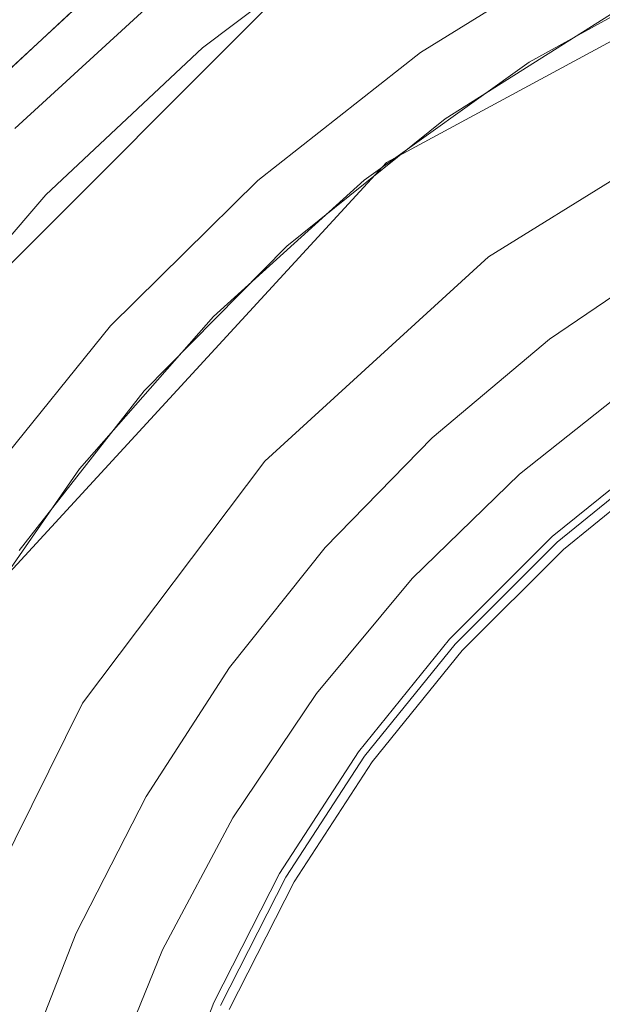
# Model space of a CAD drawing. Extents: x -470 to 470, y -303 to -2.
# Drawn here: x -21 to -13, y -223 to -208 of the extents above; entities that cross this region are included whole.
import ezdxf

# ---------------------------------------------------------------- set-up
doc = ezdxf.new("R2010")
doc.units = 0
doc.header["$LTSCALE"] = 500
doc.header["$MEASUREMENT"] = 0
for name, color, linetype in [('EXC-CHROM', 7, 'Continuous'), ('EXC-RYNNA', 7, 'Continuous'), ('EXC-SYFON', 7, 'Continuous'), ('RESZTA-3D', 7, 'Continuous')]:
    doc.layers.add(name, color=color, linetype=linetype)

# ---------------------------------------------------------------- blocks, each defined once
blk = doc.blocks.new('INEX-1515-900_1093')
at = {"layer": 'EXC-CHROM', "lineweight": 0}
for points, invisible_edges in [([(-447, -201.161, 1.039), (392.871, -242.839, 1.68), (396.459, -242.56, 1.676), (-447, -201.161, 1.039)], 15), ([(-447, -260.778, 1.956), (392.871, -242.839, 1.68), (-447, -201.161, 1.039), (-447, -260.778, 1.956)], 15), ([(-447, -201.161, 1.039), (396.459, -242.56, 1.676), (448, -201.161, 1.039), (-447, -201.161, 1.039)], 15), ([(448, -260.809, -0.043), (-447, -260.809, -0.043), (-447, -201.192, -0.961), (448, -260.809, -0.043)], 12), ([(448, -201.192, -0.961), (448, -260.809, -0.043), (-447, -201.192, -0.961), (448, -201.192, -0.961)], 10)]:
    blk.add_3dface(points, dxfattribs=dict(at, invisible_edges=invisible_edges))
at = {"layer": 'EXC-RYNNA', "lineweight": 0}
for points, invisible_edges in [([(-17.463, -205.16, -25), (-24.237, -211.445, -25), (-450, -195.774, -25), (-17.463, -205.16, -25)], 15), ([(-447, -198.774, -23), (-24.237, -211.445, -23), (-17.463, -205.16, -23), (-447, -198.774, -23)], 15), ([(-17.463, -205.16, -23), (-24.237, -211.445, -23), (-15.97, -210.256, -25), (-17.463, -205.16, -23)], 14), ([(-17.463, -205.16, -25), (-17.046, -207.312, -28), (-24.237, -211.445, -25), (-17.463, -205.16, -25)], 11), ([(-8.442, -206.182, -25), (-17.463, -205.16, -23), (-15.97, -210.256, -25), (-8.442, -206.182, -25)], 14), ([(-15.97, -210.256, -28), (-8.442, -206.182, -28), (-8.442, -206.182, -25), (-15.97, -210.256, -28)], 14), ([(-15.97, -210.256, -25), (-15.97, -210.256, -28), (-8.442, -206.182, -25), (-15.97, -210.256, -25)], 15), ([(-17.046, -207.312, -28), (-23.461, -213.728, -28), (-24.237, -211.445, -25), (-17.046, -207.312, -28)], 14), ([(-15.97, -210.256, -25), (-24.237, -211.445, -23), (-21.766, -216.553, -25), (-15.97, -210.256, -25)], 15), ([(-21.766, -216.553, -28), (-15.97, -210.256, -28), (-15.97, -210.256, -25), (-21.766, -216.553, -28)], 14), ([(-21.766, -216.553, -25), (-21.766, -216.553, -28), (-15.97, -210.256, -25), (-21.766, -216.553, -25)], 15), ([(-11.732, -211.575, -25), (-13.586, -212.838, -25), (-11.756, -214.593, -25), (-11.732, -211.575, -25)], 14), ([(-13.586, -212.838, -25), (-15.304, -214.28, -25), (-13.383, -215.911, -25), (-13.586, -212.838, -25)], 14), ([(-11.756, -214.593, -25), (-13.586, -212.838, -25), (-13.383, -215.911, -25), (-11.756, -214.593, -25)], 11), ([(-15.304, -214.28, -25), (-16.87, -215.886, -25), (-14.863, -217.391, -25), (-15.304, -214.28, -25)], 14), ([(-13.383, -215.911, -25), (-15.304, -214.28, -25), (-14.863, -217.391, -25), (-13.383, -215.911, -25)], 11), ([(-16.87, -215.886, -25), (-18.269, -217.639, -25), (-16.18, -219.018, -25), (-16.87, -215.886, -25)], 14), ([(-14.863, -217.391, -25), (-16.87, -215.886, -25), (-16.18, -219.018, -25), (-14.863, -217.391, -25)], 11), ([(-18.269, -217.639, -25), (-19.486, -219.524, -25), (-17.32, -220.774, -25), (-18.269, -217.639, -25)], 14), ([(-16.18, -219.018, -25), (-18.269, -217.639, -25), (-17.32, -220.774, -25), (-16.18, -219.018, -25)], 11), ([(-19.486, -219.524, -25), (-20.509, -221.52, -25), (-17.32, -220.774, -25), (-19.486, -219.524, -25)], 14), ([(-17.32, -220.774, -25), (-20.509, -221.52, -25), (-18.271, -222.639, -25), (-17.32, -220.774, -25)], 11), ([(-20.509, -221.52, -25), (-21.328, -223.608, -25), (-18.271, -222.639, -25), (-20.509, -221.52, -25)], 14)]:
    blk.add_3dface(points, dxfattribs=dict(at, invisible_edges=invisible_edges))
at = {"layer": 'EXC-SYFON', "lineweight": 0}
for points, invisible_edges in [([(-15.463, -200.493, -36), (-10.717, -209.299, -36), (-10.536, -198.447, -36), (-15.463, -200.493, -36)], 15), ([(-18.024, -200.189, -28), (-20.891, -202.072, -28), (-13.883, -208.79, -28), (-18.024, -200.189, -28)], 15), ([(-11.287, -207.351, -28), (-18.024, -200.189, -28), (-13.883, -208.79, -28), (-11.287, -207.351, -28)], 11), ([(-20.009, -203.285, -36), (-10.717, -209.299, -36), (-15.463, -200.493, -36), (-20.009, -203.285, -36)], 15), ([(48.974, -202.097, -76), (49, -230.73, -76), (-49.026, -202.185, -76), (48.974, -202.097, -76)], 15), ([(-20.891, -202.072, -28), (-23.564, -204.222, -28), (-16.298, -210.516, -28), (-20.891, -202.072, -28)], 15), ([(-13.883, -208.79, -28), (-20.891, -202.072, -28), (-16.298, -210.516, -28), (-13.883, -208.79, -28)], 11), ([(-49.026, -202.185, -76), (49, -230.73, -76), (-49, -230.818, -76), (-49.026, -202.185, -76)], 15), ([(-24.063, -206.754, -36), (-14.48, -211.634, -36), (-20.009, -203.285, -36), (-24.063, -206.754, -36)], 15), ([(-14.48, -211.634, -36), (-10.717, -209.299, -36), (-20.009, -203.285, -36), (-14.48, -211.634, -36)], 14), ([(-23.564, -204.222, -28), (-26.016, -206.62, -28), (-18.501, -212.506, -28), (-23.564, -204.222, -28)], 15), ([(-16.298, -210.516, -28), (-23.564, -204.222, -28), (-18.501, -212.506, -28), (-16.298, -210.516, -28)], 11), ([(-15.97, -210.256, -28), (-17.046, -207.312, -28), (-8.442, -206.182, -28), (-15.97, -210.256, -28)], 11), ([(-26.016, -206.62, -28), (-28.226, -209.244, -28), (-20.463, -214.734, -28), (-26.016, -206.62, -28)], 15), ([(-18.501, -212.506, -28), (-26.016, -206.62, -28), (-20.463, -214.734, -28), (-18.501, -212.506, -28)], 11), ([(-18.664, -208.578, -36), (-19.054, -207.601, -36), (-16.155, -206.69, -36), (-18.664, -208.578, -36)], 15), ([(-16.155, -206.69, -29), (-15.472, -208.646, -29), (-18.664, -208.578, -29), (-16.155, -206.69, -29)], 11), ([(-18.664, -208.578, -36), (-16.155, -206.69, -36), (-16.155, -206.69, -29), (-18.664, -208.578, -36)], 14), ([(-18.664, -208.578, -29), (-18.664, -208.578, -36), (-16.155, -206.69, -29), (-18.664, -208.578, -29)], 15), ([(-12.897, -207.053, -29), (-15.472, -208.646, -29), (-16.155, -206.69, -29), (-12.897, -207.053, -29)], 14), ([(-27.525, -210.814, -36), (-17.751, -214.621, -36), (-24.063, -206.754, -36), (-27.525, -210.814, -36)], 15), ([(-17.751, -214.621, -36), (-14.48, -211.634, -36), (-24.063, -206.754, -36), (-17.751, -214.621, -36)], 14), ([(-12.897, -207.053, -36), (-15.472, -208.646, -36), (-15.472, -208.646, -29), (-12.897, -207.053, -36)], 14), ([(-12.897, -207.053, -29), (-12.897, -207.053, -36), (-15.472, -208.646, -29), (-12.897, -207.053, -29)], 15), ([(-15.472, -208.646, -36), (-12.897, -207.053, -36), (-12.605, -208.034, -36), (-15.472, -208.646, -36)], 15), ([(-23.461, -213.728, -28), (-17.046, -207.312, -28), (-15.97, -210.256, -28), (-23.461, -213.728, -28)], 14), ([(-11.287, -207.351, -28), (-13.883, -208.79, -28), (-12.605, -208.034, -36), (-11.287, -207.351, -28)], 15), ([(-21.409, -209.758, -29), (-22.281, -207.805, -29), (-19.054, -207.601, -29), (-21.409, -209.758, -29)], 11), ([(-19.054, -207.601, -36), (-21.409, -209.758, -36), (-21.409, -209.758, -29), (-19.054, -207.601, -36)], 14), ([(-19.054, -207.601, -29), (-19.054, -207.601, -36), (-21.409, -209.758, -29), (-19.054, -207.601, -29)], 15), ([(-21.409, -209.758, -36), (-19.054, -207.601, -36), (-18.664, -208.578, -36), (-21.409, -209.758, -36)], 15), ([(-15.115, -209.619, -36), (-15.472, -208.646, -36), (-12.605, -208.034, -36), (-15.115, -209.619, -36)], 15), ([(-12.605, -208.034, -36), (-13.883, -208.79, -28), (-15.115, -209.619, -36), (-12.605, -208.034, -36)], 11), ([(-20.955, -210.726, -36), (-21.409, -209.758, -36), (-18.664, -208.578, -36), (-20.955, -210.726, -36)], 15), ([(-18.664, -208.578, -29), (-17.852, -210.518, -29), (-20.955, -210.726, -29), (-18.664, -208.578, -29)], 11), ([(-20.955, -210.726, -36), (-18.664, -208.578, -36), (-18.664, -208.578, -29), (-20.955, -210.726, -36)], 14), ([(-20.955, -210.726, -29), (-20.955, -210.726, -36), (-18.664, -208.578, -29), (-20.955, -210.726, -29)], 15), ([(-15.472, -208.646, -29), (-17.852, -210.518, -29), (-18.664, -208.578, -29), (-15.472, -208.646, -29)], 14), ([(-15.472, -208.646, -36), (-17.852, -210.518, -36), (-17.852, -210.518, -29), (-15.472, -208.646, -36)], 14), ([(-15.472, -208.646, -29), (-15.472, -208.646, -36), (-17.852, -210.518, -29), (-15.472, -208.646, -29)], 15), ([(-17.852, -210.518, -36), (-15.472, -208.646, -36), (-15.115, -209.619, -36), (-17.852, -210.518, -36)], 15), ([(-13.883, -208.79, -28), (-16.298, -210.516, -28), (-15.115, -209.619, -36), (-13.883, -208.79, -28)], 15), ([(-20.463, -214.734, -28), (-28.226, -209.244, -28), (-22.158, -217.171, -28), (-20.463, -214.734, -28)], 11), ([(-17.428, -211.48, -36), (-17.852, -210.518, -36), (-15.115, -209.619, -36), (-17.428, -211.48, -36)], 15), ([(-15.115, -209.619, -36), (-16.298, -210.516, -28), (-17.428, -211.48, -36), (-15.115, -209.619, -36)], 11), ([(-23.521, -212.152, -36), (-21.409, -209.758, -36), (-20.955, -210.726, -36), (-23.521, -212.152, -36)], 15), ([(-21.766, -216.553, -28), (-23.461, -213.728, -28), (-15.97, -210.256, -28), (-21.766, -216.553, -28)], 11), ([(-17.852, -210.518, -29), (-20.008, -212.644, -29), (-20.955, -210.726, -29), (-17.852, -210.518, -29)], 14), ([(-17.852, -210.518, -36), (-20.008, -212.644, -36), (-20.008, -212.644, -29), (-17.852, -210.518, -36)], 14), ([(-17.852, -210.518, -29), (-17.852, -210.518, -36), (-20.008, -212.644, -29), (-17.852, -210.518, -29)], 15), ([(-20.008, -212.644, -36), (-17.852, -210.518, -36), (-17.428, -211.48, -36), (-20.008, -212.644, -36)], 15), ([(-16.298, -210.516, -28), (-18.501, -212.506, -28), (-17.428, -211.48, -36), (-16.298, -210.516, -28)], 15), ([(-22.999, -213.109, -36), (-23.521, -212.152, -36), (-20.955, -210.726, -36), (-22.999, -213.109, -36)], 15), ([(-20.955, -210.726, -29), (-20.008, -212.644, -29), (-22.999, -213.109, -29), (-20.955, -210.726, -29)], 11), ([(-22.999, -213.109, -36), (-20.955, -210.726, -36), (-20.955, -210.726, -29), (-22.999, -213.109, -36)], 14), ([(-22.999, -213.109, -29), (-22.999, -213.109, -36), (-20.955, -210.726, -29), (-22.999, -213.109, -29)], 15), ([(-30.308, -215.365, -36), (-20.417, -218.158, -36), (-27.525, -210.814, -36), (-30.308, -215.365, -36)], 15), ([(-20.417, -218.158, -36), (-17.751, -214.621, -36), (-27.525, -210.814, -36), (-20.417, -218.158, -36)], 14), ([(-19.514, -213.592, -36), (-20.008, -212.644, -36), (-17.428, -211.48, -36), (-19.514, -213.592, -36)], 15), ([(-17.428, -211.48, -36), (-18.501, -212.506, -28), (-19.514, -213.592, -36), (-17.428, -211.48, -36)], 11), ([(-13.586, -212.838, -29.5), (-11.732, -211.575, -29.5), (-12.313, -213.454, -29.5), (-13.586, -212.838, -29.5)], 14), ([(-18.501, -212.506, -28), (-20.463, -214.734, -28), (-19.514, -213.592, -36), (-18.501, -212.506, -28)], 15), ([(-20.008, -212.644, -29), (-21.912, -214.998, -29), (-22.999, -213.109, -29), (-20.008, -212.644, -29)], 14), ([(-20.008, -212.644, -36), (-21.912, -214.998, -36), (-21.912, -214.998, -29), (-20.008, -212.644, -36)], 14), ([(-20.008, -212.644, -29), (-20.008, -212.644, -36), (-21.912, -214.998, -29), (-20.008, -212.644, -29)], 15), ([(-21.912, -214.998, -36), (-20.008, -212.644, -36), (-19.514, -213.592, -36), (-21.912, -214.998, -36)], 15), ([(-15.304, -214.28, -29.5), (-13.586, -212.838, -29.5), (-14.028, -214.812, -29.5), (-15.304, -214.28, -29.5)], 14), ([(-14.028, -214.812, -29.5), (-13.586, -212.838, -29.5), (-12.313, -213.454, -29.5), (-14.028, -214.812, -29.5)], 15), ([(-12.313, -213.454, -36.5), (-14.028, -214.812, -36.5), (-11.903, -214.391, -36.5), (-12.313, -213.454, -36.5)], 14), ([(-12.313, -213.454, -34), (-14.028, -214.812, -34), (-14.028, -214.812, -29.5), (-12.313, -213.454, -34)], 14), ([(-12.313, -213.454, -29.5), (-12.313, -213.454, -34), (-14.028, -214.812, -29.5), (-12.313, -213.454, -29.5)], 11), ([(-14.028, -214.812, -34), (-12.313, -213.454, -34), (-11.903, -214.391, -34), (-14.028, -214.812, -34)], 15), ([(-21.345, -215.928, -36), (-21.912, -214.998, -36), (-19.514, -213.592, -36), (-21.345, -215.928, -36)], 15), ([(-19.514, -213.592, -36), (-20.463, -214.734, -28), (-21.345, -215.928, -36), (-19.514, -213.592, -36)], 11), ([(-16.87, -215.886, -29.5), (-15.304, -214.28, -29.5), (-15.595, -216.339, -29.5), (-16.87, -215.886, -29.5)], 14), ([(-15.595, -216.339, -29.5), (-15.304, -214.28, -29.5), (-14.028, -214.812, -29.5), (-15.595, -216.339, -29.5)], 15), ([(-11.903, -214.391, -36.5), (-14.028, -214.812, -36.5), (-13.55, -215.725, -36.5), (-11.903, -214.391, -36.5)], 11), ([(-13.55, -215.725, -34), (-14.028, -214.812, -34), (-11.903, -214.391, -34), (-13.55, -215.725, -34)], 15), ([(-11.903, -214.391, -36.5), (-13.55, -215.725, -36.5), (-13.55, -215.725, -34), (-11.903, -214.391, -36.5)], 15), ([(-11.903, -214.391, -34), (-11.903, -214.391, -36.5), (-13.55, -215.725, -34), (-11.903, -214.391, -34)], 11), ([(-13.477, -215.805, -34), (-11.839, -214.479, -34), (-11.839, -214.479, -29.5), (-13.477, -215.805, -34)], 14), ([(-13.477, -215.805, -29.5), (-13.477, -215.805, -34), (-11.839, -214.479, -29.5), (-13.477, -215.805, -29.5)], 11), ([(-11.839, -214.479, -29.5), (-11.756, -214.593, -29.5), (-13.477, -215.805, -29.5), (-11.839, -214.479, -29.5)], 15), ([(-11.756, -214.593, -29.5), (-13.383, -215.911, -29.5), (-13.477, -215.805, -29.5), (-11.756, -214.593, -29.5)], 14), ([(-20.463, -214.734, -28), (-22.158, -217.171, -28), (-21.345, -215.928, -36), (-20.463, -214.734, -28)], 15), ([(-14.028, -214.812, -36.5), (-15.595, -216.339, -36.5), (-13.55, -215.725, -36.5), (-14.028, -214.812, -36.5)], 14), ([(-14.028, -214.812, -34), (-15.595, -216.339, -34), (-15.595, -216.339, -29.5), (-14.028, -214.812, -34)], 14), ([(-14.028, -214.812, -29.5), (-14.028, -214.812, -34), (-15.595, -216.339, -29.5), (-14.028, -214.812, -29.5)], 11), ([(-15.595, -216.339, -34), (-14.028, -214.812, -34), (-13.55, -215.725, -34), (-15.595, -216.339, -34)], 15), ([(-22.387, -222.124, -36), (-20.417, -218.158, -36), (-30.308, -215.365, -36), (-22.387, -222.124, -36)], 14), ([(-13.55, -215.725, -36.5), (-15.595, -216.339, -36.5), (-15.049, -217.224, -36.5), (-13.55, -215.725, -36.5)], 11), ([(-15.049, -217.224, -34), (-15.595, -216.339, -34), (-13.55, -215.725, -34), (-15.049, -217.224, -34)], 15), ([(-13.55, -215.725, -36.5), (-15.049, -217.224, -36.5), (-15.049, -217.224, -34), (-13.55, -215.725, -36.5)], 15), ([(-13.55, -215.725, -34), (-13.55, -215.725, -36.5), (-15.049, -217.224, -34), (-13.55, -215.725, -34)], 11), ([(-18.269, -217.639, -29.5), (-16.87, -215.886, -29.5), (-16.997, -218.019, -29.5), (-18.269, -217.639, -29.5)], 14), ([(-16.997, -218.019, -29.5), (-16.87, -215.886, -29.5), (-15.595, -216.339, -29.5), (-16.997, -218.019, -29.5)], 15), ([(-14.968, -217.296, -34), (-13.477, -215.805, -34), (-13.477, -215.805, -29.5), (-14.968, -217.296, -34)], 14), ([(-14.968, -217.296, -29.5), (-14.968, -217.296, -34), (-13.477, -215.805, -29.5), (-14.968, -217.296, -29.5)], 11), ([(-13.477, -215.805, -29.5), (-13.383, -215.911, -29.5), (-14.968, -217.296, -29.5), (-13.477, -215.805, -29.5)], 15), ([(-13.383, -215.911, -29.5), (-14.863, -217.391, -29.5), (-14.968, -217.296, -29.5), (-13.383, -215.911, -29.5)], 14), ([(-15.595, -216.339, -36.5), (-16.997, -218.019, -36.5), (-15.049, -217.224, -36.5), (-15.595, -216.339, -36.5)], 14), ([(-15.595, -216.339, -34), (-16.997, -218.019, -34), (-16.997, -218.019, -29.5), (-15.595, -216.339, -34)], 14), ([(-15.595, -216.339, -29.5), (-15.595, -216.339, -34), (-16.997, -218.019, -29.5), (-15.595, -216.339, -29.5)], 11), ([(-16.997, -218.019, -34), (-15.595, -216.339, -34), (-15.049, -217.224, -34), (-16.997, -218.019, -34)], 15), ([(-15.049, -217.224, -36.5), (-16.997, -218.019, -36.5), (-16.383, -218.871, -36.5), (-15.049, -217.224, -36.5)], 11), ([(-16.383, -218.871, -34), (-16.997, -218.019, -34), (-15.049, -217.224, -34), (-16.383, -218.871, -34)], 15), ([(-15.049, -217.224, -36.5), (-16.383, -218.871, -36.5), (-16.383, -218.871, -34), (-15.049, -217.224, -36.5)], 15), ([(-15.049, -217.224, -34), (-15.049, -217.224, -36.5), (-16.383, -218.871, -34), (-15.049, -217.224, -34)], 11), ([(-16.295, -218.935, -34), (-14.968, -217.296, -34), (-14.968, -217.296, -29.5), (-16.295, -218.935, -34)], 14), ([(-16.295, -218.935, -29.5), (-16.295, -218.935, -34), (-14.968, -217.296, -29.5), (-16.295, -218.935, -29.5)], 11), ([(-14.968, -217.296, -29.5), (-14.863, -217.391, -29.5), (-16.295, -218.935, -29.5), (-14.968, -217.296, -29.5)], 15), ([(-14.863, -217.391, -29.5), (-16.18, -219.018, -29.5), (-16.295, -218.935, -29.5), (-14.863, -217.391, -29.5)], 14), ([(-19.486, -219.524, -29.5), (-18.269, -217.639, -29.5), (-18.218, -219.834, -29.5), (-19.486, -219.524, -29.5)], 14), ([(-18.218, -219.834, -29.5), (-18.269, -217.639, -29.5), (-16.997, -218.019, -29.5), (-18.218, -219.834, -29.5)], 15), ([(-16.997, -218.019, -36.5), (-18.218, -219.834, -36.5), (-16.383, -218.871, -36.5), (-16.997, -218.019, -36.5)], 14), ([(-16.997, -218.019, -34), (-18.218, -219.834, -34), (-18.218, -219.834, -29.5), (-16.997, -218.019, -34)], 14), ([(-16.997, -218.019, -29.5), (-16.997, -218.019, -34), (-18.218, -219.834, -29.5), (-16.997, -218.019, -29.5)], 11), ([(-18.218, -219.834, -34), (-16.997, -218.019, -34), (-16.383, -218.871, -34), (-18.218, -219.834, -34)], 15), ([(-16.383, -218.871, -36.5), (-18.218, -219.834, -36.5), (-17.537, -220.649, -36.5), (-16.383, -218.871, -36.5)], 11), ([(-17.537, -220.649, -34), (-18.218, -219.834, -34), (-16.383, -218.871, -34), (-17.537, -220.649, -34)], 15), ([(-16.383, -218.871, -36.5), (-17.537, -220.649, -36.5), (-17.537, -220.649, -34), (-16.383, -218.871, -36.5)], 15), ([(-16.383, -218.871, -34), (-16.383, -218.871, -36.5), (-17.537, -220.649, -34), (-16.383, -218.871, -34)], 11), ([(-17.443, -220.703, -34), (-16.295, -218.935, -34), (-16.295, -218.935, -29.5), (-17.443, -220.703, -34)], 14), ([(-17.443, -220.703, -29.5), (-17.443, -220.703, -34), (-16.295, -218.935, -29.5), (-17.443, -220.703, -29.5)], 11), ([(-16.295, -218.935, -29.5), (-16.18, -219.018, -29.5), (-17.443, -220.703, -29.5), (-16.295, -218.935, -29.5)], 15), ([(-16.18, -219.018, -29.5), (-17.32, -220.774, -29.5), (-17.443, -220.703, -29.5), (-16.18, -219.018, -29.5)], 14), ([(-20.509, -221.52, -29.5), (-19.486, -219.524, -29.5), (-19.246, -221.765, -29.5), (-20.509, -221.52, -29.5)], 14), ([(-19.246, -221.765, -29.5), (-19.486, -219.524, -29.5), (-18.218, -219.834, -29.5), (-19.246, -221.765, -29.5)], 15), ([(-18.218, -219.834, -36.5), (-19.246, -221.765, -36.5), (-17.537, -220.649, -36.5), (-18.218, -219.834, -36.5)], 14), ([(-18.218, -219.834, -34), (-19.246, -221.765, -34), (-19.246, -221.765, -29.5), (-18.218, -219.834, -34)], 14), ([(-18.218, -219.834, -29.5), (-18.218, -219.834, -34), (-19.246, -221.765, -29.5), (-18.218, -219.834, -29.5)], 11), ([(-19.246, -221.765, -34), (-18.218, -219.834, -34), (-17.537, -220.649, -34), (-19.246, -221.765, -34)], 15), ([(-17.537, -220.649, -36.5), (-19.246, -221.765, -36.5), (-18.499, -222.537, -36.5), (-17.537, -220.649, -36.5)], 11), ([(-18.499, -222.537, -34), (-19.246, -221.765, -34), (-17.537, -220.649, -34), (-18.499, -222.537, -34)], 15), ([(-17.537, -220.649, -36.5), (-18.499, -222.537, -36.5), (-18.499, -222.537, -34), (-17.537, -220.649, -36.5)], 15), ([(-17.537, -220.649, -34), (-17.537, -220.649, -36.5), (-18.499, -222.537, -34), (-17.537, -220.649, -34)], 11), ([(-18.4, -222.581, -34), (-17.443, -220.703, -34), (-17.443, -220.703, -29.5), (-18.4, -222.581, -34)], 14), ([(-18.4, -222.581, -29.5), (-18.4, -222.581, -34), (-17.443, -220.703, -29.5), (-18.4, -222.581, -29.5)], 11), ([(-17.443, -220.703, -29.5), (-17.32, -220.774, -29.5), (-18.4, -222.581, -29.5), (-17.443, -220.703, -29.5)], 15), ([(-17.32, -220.774, -29.5), (-18.271, -222.639, -29.5), (-18.4, -222.581, -29.5), (-17.32, -220.774, -29.5)], 14), ([(-21.328, -223.608, -29.5), (-20.509, -221.52, -29.5), (-20.07, -223.792, -29.5), (-21.328, -223.608, -29.5)], 14), ([(-20.07, -223.792, -29.5), (-20.509, -221.52, -29.5), (-19.246, -221.765, -29.5), (-20.07, -223.792, -29.5)], 15), ([(-19.246, -221.765, -36.5), (-20.07, -223.792, -36.5), (-18.499, -222.537, -36.5), (-19.246, -221.765, -36.5)], 14), ([(-19.246, -221.765, -34), (-20.07, -223.792, -34), (-20.07, -223.792, -29.5), (-19.246, -221.765, -34)], 14), ([(-19.246, -221.765, -29.5), (-19.246, -221.765, -34), (-20.07, -223.792, -29.5), (-19.246, -221.765, -29.5)], 11), ([(-20.07, -223.792, -34), (-19.246, -221.765, -34), (-18.499, -222.537, -34), (-20.07, -223.792, -34)], 15), ([(-18.499, -222.537, -36.5), (-20.07, -223.792, -36.5), (-19.259, -224.516, -36.5), (-18.499, -222.537, -36.5)], 11), ([(-19.259, -224.516, -34), (-20.07, -223.792, -34), (-18.499, -222.537, -34), (-19.259, -224.516, -34)], 15), ([(-18.499, -222.537, -36.5), (-19.259, -224.516, -36.5), (-19.259, -224.516, -34), (-18.499, -222.537, -36.5)], 15), ([(-18.499, -222.537, -34), (-18.499, -222.537, -36.5), (-19.259, -224.516, -34), (-18.499, -222.537, -34)], 11)]:
    blk.add_3dface(points, dxfattribs=dict(at, invisible_edges=invisible_edges))

msp = doc.modelspace()

# ---------------------------------------------------------------- block references
at = {"layer": 'RESZTA-3D', "color": 7, "lineweight": 0}
msp.add_blockref('INEX-1515-900_1093', (0, 0), dxfattribs=at)

doc.saveas('drawing.dxf')
